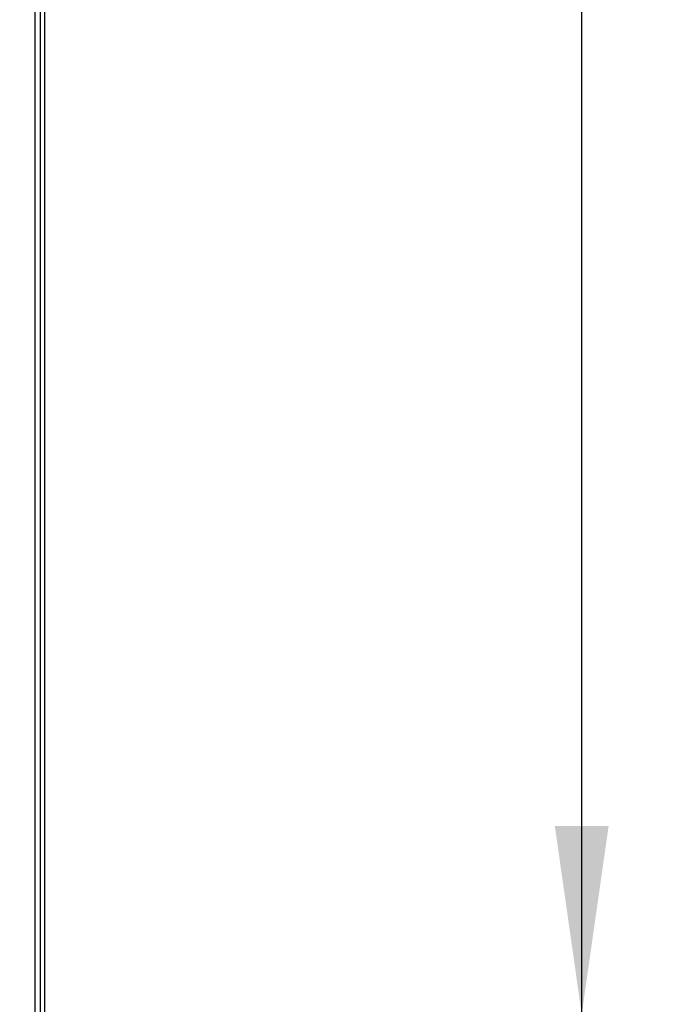
# Model space of a CAD drawing. Units: millimetres. Extents: x 0 to 420, y 0 to 297.
# Drawn here: x 173 to 185, y 194 to 212 of the extents above; entities that cross this region are included whole.
import ezdxf

# ---------------------------------------------------------------- set-up
doc = ezdxf.new("R2010")
doc.units = ezdxf.units.MM
doc.header["$LTSCALE"] = 23.1
doc.layers.get('0').update_dxf_attribs({"linetype": 'CONTINUOUS'})
doc.layers.add('RADIEN', color=7, linetype='CONTINUOUS')
doc.layers.add('REF_MASSE', color=7, linetype='CONTINUOUS')
doc.styles.get("Standard").update_dxf_attribs({"font": 'txt', "width": 0.7})
doc.dimstyles.new('DIMSTYLE_2', dxfattribs={"dimtxt": 3.5, "dimasz": 3.5, "dimexe": 0.18, "dimexo": 0.0625, "dimgap": 0.09, "dimtad": 1, "dimdec": 3, "dimlfac": 5, "dimdsep": 46, "dimtxsty": 'STANDARD', "dimblk": '_FILLED', "dimblk1": '_FILLED', "dimblk2": '_FILLED', "dimcen": 0.09, "dimclrt": 5, "dimadec": 0, "dimazin": 0, "dimtp": 0.5, "dimtm": 0.5, "dimtfac": 1, "dimtdec": 3, "dimtofl": 0, "dimtmove": 0, "dimatfit": 3, "dimldrblk": '_FILLED', "dimfxl": 1, "dimtolj": 1, "dimarcsym": 0})

# ---------------------------------------------------------------- blocks, each defined once
blk = doc.blocks.new('_FILLED')
at = {"color": 0, "linetype": 'BYBLOCK'}
blk.add_solid([(0, 0), (-1, 0.1429), (-1, -0.1429)], dxfattribs=at)
blk = doc.blocks.new('*D7')
at = {"layer": 'REF_MASSE', "color": 2, "linetype": 'CONTINUOUS'}
for p, q in [((173.408, 250.421), (185.367, 250.421)), ((183.867, 250.421), (183.867, 221.921)), ((183.867, 193.421), (183.867, 221.921)), ((175.365, 193.421), (185.367, 193.421))]:
    blk.add_line(p, q, dxfattribs=at)
at = {"layer": 'REF_MASSE', "color": 2, "linetype": 'CONTINUOUS', "xscale": 3.5, "yscale": 3.5, "zscale": 3.5}
for p, rotation in [((183.867, 250.421), 90), ((183.867, 193.421), 270)]:
    blk.add_blockref('_FILLED', p, dxfattribs=dict(at, rotation=rotation))
at = {"layer": 'REF_MASSE', "color": 5, "linetype": 'CONTINUOUS', "insert": (179.492, 221.921), "char_height": 3.5, "width": 8, "attachment_point": 2, "rotation": 90, "line_spacing_factor": 0.9}
blk.add_mtext('285', dxfattribs=at)

msp = doc.modelspace()

# ---------------------------------------------------------------- linework, layer by layer
at = {"color": 9, "linetype": 'CONTINUOUS'}
msp.add_line((173.69419, 137.34935), (173.69419, 242.2922), dxfattribs=at)
at = {"color": 7, "linetype": 'CONTINUOUS'}
for p, q in [((173.79419, 137.39077), (173.79419, 242.25078)), ((173.86663, 213.90078), (173.86663, 185.14078))]:
    msp.add_line(p, q, dxfattribs=at)
at = {"layer": 'RADIEN', "color": 7, "linetype": 'CONTINUOUS'}
msp.add_line((173.86663, 242.22078), (173.86663, 137.42078), dxfattribs=at)

# ---------------------------------------------------------------- dimensions: what is measured, and where the dimension line sits
at = {"layer": 'REF_MASSE', "color": 2, "linetype": 'CONTINUOUS'}
dim = msp.add_linear_dim(base=(183.86663, 250.42078), p1=(175.36459, 193.42078), p2=(173.40764, 250.42078), angle=90, dimstyle='DIMSTYLE_2', dxfattribs=at)
dim.commit()
dim.dimension.update_dxf_attribs({"geometry": '*D7', "text_midpoint": (183.03392, 218.34479), "dimtype": 160})

doc.saveas('drawing.dxf')
